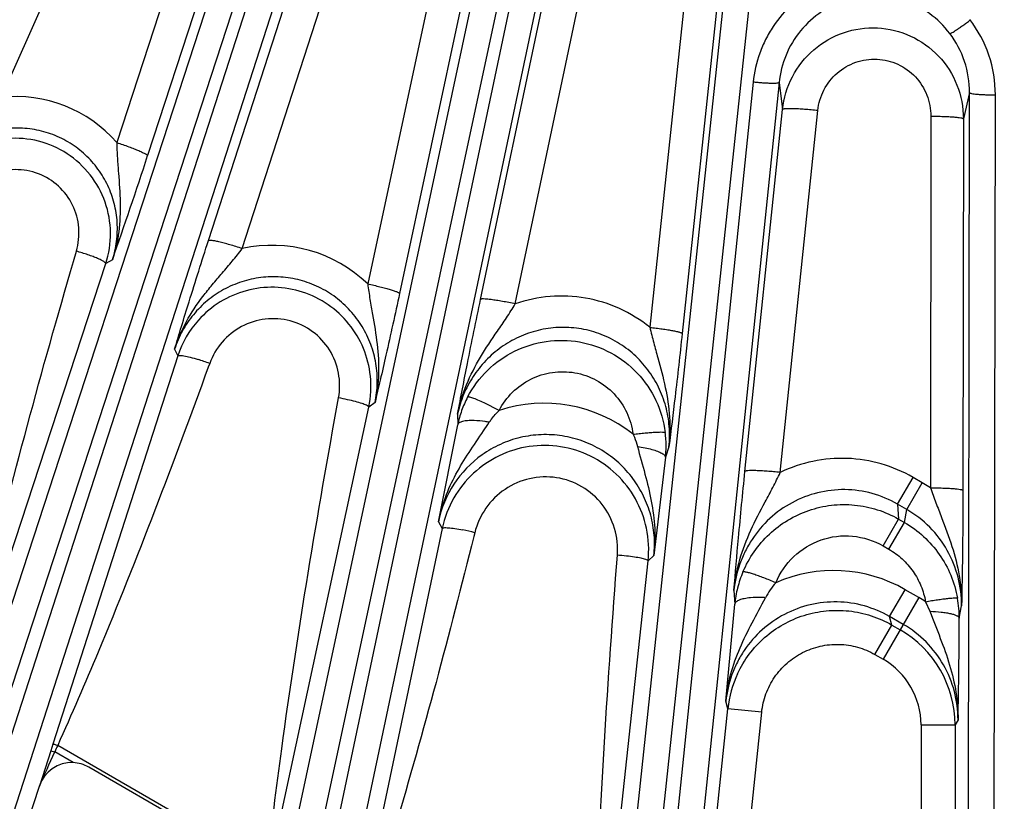
# Model space of a CAD drawing. Units: inches. Extents: x 0 to 17, y 0 to 11.
# Drawn here: x 3.7 to 4.1, y 7 to 7.3 of the extents above; entities that cross this region are included whole.
import ezdxf

# ---------------------------------------------------------------- set-up
doc = ezdxf.new("R2010")
doc.units = ezdxf.units.IN
doc.header["$LTSCALE"] = 0.935
doc.header["$MEASUREMENT"] = 0
doc.layers.get('0').update_dxf_attribs({"linetype": 'CONTINUOUS'})
doc.layers.add('7_ALL_FEATURES', color=7, linetype='CONTINUOUS')
doc.styles.get("Standard").update_dxf_attribs({"font": 'txt', "width": 0.8})
doc.styles.add('TEXTSTYLE_1', font='gdt', dxfattribs={"width": 0.8})
doc.dimstyles.new('DIMSTYLE_1', dxfattribs={"dimtxt": 0.25, "dimasz": 0.1875, "dimexe": 0.125, "dimexo": 0.0625, "dimgap": 0.125, "dimtad": 0, "dimtih": 1, "dimtoh": 1, "dimdec": 1, "dimlfac": 4, "dimzin": 4, "dimdsep": 46, "dimtxsty": 'STANDARD', "dimblk": '_FILLED', "dimblk1": '_FILLED', "dimblk2": '_FILLED', "dimcen": 0.09, "dimadec": 0, "dimazin": 0, "dimtp": 0.001, "dimtm": 0.001, "dimtfac": 1, "dimtdec": 1, "dimtofl": 0, "dimtmove": 0, "dimatfit": 3, "dimldrblk": '_FILLED', "dimfxl": 1, "dimtolj": 1, "dimtzin": 4, "dimarcsym": 0})
doc.dimstyles.new('DIMSTYLE_2', dxfattribs={"dimtxt": 0.25, "dimasz": 0.1875, "dimexe": 0.125, "dimexo": 0.0625, "dimgap": 0.09, "dimtad": 0, "dimtih": 1, "dimtoh": 1, "dimdec": 1, "dimlfac": 4, "dimzin": 4, "dimdsep": 46, "dimtxsty": 'STANDARD', "dimblk": '_FILLED', "dimblk1": '_FILLED', "dimblk2": '_FILLED', "dimcen": 0.09, "dimadec": 0, "dimazin": 0, "dimtp": 0.001, "dimtm": 0.001, "dimtfac": 1, "dimtdec": 1, "dimtmove": 0, "dimatfit": 2, "dimldrblk": '_FILLED', "dimfxl": 1, "dimtolj": 1, "dimtzin": 4, "dimarcsym": 0})

# ---------------------------------------------------------------- blocks, each defined once
blk = doc.blocks.new('_FILLED')
at = {"color": 0, "linetype": 'BYBLOCK'}
blk.add_solid([(0, 0), (-1, 0.1666666667), (-1, -0.1666666667)], dxfattribs=at)
blk = doc.blocks.new('*D0')
at = {"color": 2, "linetype": 'CONTINUOUS'}
for p, q in [((5.462346134, 10.3385145684), (7.6097881946, 9.0986883166)), ((7.5015350192, 9.1611883166), (6.3118782917, 7.100642421)), ((3.0943049487, 6.236946921), (5.2417470093, 4.9971206692)), ((5.1334938339, 5.0596206692), (5.8066968061, 6.225642421))]:
    blk.add_line(p, q, dxfattribs=at)
at = {"color": 2, "linetype": 'CONTINUOUS', "xscale": 0.1875, "yscale": 0.1875, "zscale": 0.1875}
for p, rotation in [((7.5015350192, 9.1611883166), 60), ((5.1334938339, 5.0596206692), 240)]:
    blk.add_blockref('_FILLED', p, dxfattribs=dict(at, rotation=rotation))
at = {"color": 2, "linetype": 'CONTINUOUS', "insert": (6.0675407244, 6.975642421), "char_height": 0.25, "width": 1, "attachment_point": 2, "line_spacing_factor": 0.9}
blk.add_mtext('18.9\\P[481]', dxfattribs=at)
blk = doc.blocks.new('*D5')
at = {"color": 2, "linetype": 'CONTINUOUS'}
for p, q in [((2.7433647512, 6.9244742668), (2.4106690613, 6.5687225481)), ((2.4106690613, 6.5687225481), (2.1470603656, 6.5687225481))]:
    blk.add_line(p, q, dxfattribs=at)
at = {"color": 2, "linetype": 'CONTINUOUS', "xscale": 0.1875, "yscale": 0.1875, "zscale": 0.1875, "rotation": 46.918112534}
blk.add_blockref('_FILLED', (2.7433647512, 6.9244742668), dxfattribs=at)
at = {"color": 2, "linetype": 'CONTINUOUS', "insert": (1.8220603656, 6.6937225481), "char_height": 0.25, "width": 1.1333333333, "attachment_point": 3, "line_spacing_factor": 0.9, "style": 'TEXTSTYLE_1'}
blk.add_mtext('{\\Fgdt;n}\\Ftxt;16.0\\P[406]', dxfattribs=at)

msp = doc.modelspace()

# ---------------------------------------------------------------- linework, layer by layer
at = {"layer": '7_ALL_FEATURES', "color": 9, "linetype": 'CONTINUOUS'}
for p, q in [((3.6542276909, 7.2772676506), (3.7720957591, 7.543088631)), ((3.5152621742, 6.6071059099), (3.8179838246, 7.5339688084)), ((3.7970172635, 7.5334039227), (3.7066490244, 7.2566883399)), ((3.5261189281, 6.6025015553), (3.8288404599, 7.5293640903)), ((3.8110837465, 7.5274535651), (3.7207126323, 7.250727508)), ((3.8278083493, 7.5105726527), (3.5335138871, 6.6000987875)), ((3.8393009339, 7.5079252303), (3.5450035573, 6.5974423487)), ((3.7483965928, 7.212046351), (3.8404455333, 7.4967899466)), ((3.7638111494, 7.2084272136), (3.8558601211, 7.4931708385)), ((3.7043818569, 6.554737062), (3.9041322362, 7.487482326)), ((3.7156604226, 6.5512927704), (3.9154108758, 7.4840383794)), ((3.8835631466, 7.4849587554), (3.8209255315, 7.1923658079)), ((3.8980480777, 7.4805732729), (3.835409165, 7.1879716522)), ((3.9144210691, 7.4557918444), (3.7232660289, 6.5496761489)), ((3.9261254711, 7.4543509554), (3.7349704309, 6.5482352599)), ((3.8723117557, 7.1852919921), (3.9275048272, 7.4468212639)), ((3.8881466036, 7.1832403507), (3.9433392629, 7.4447690493)), ((3.8979395575, 6.522423486), (3.9955623211, 7.4377930224)), ((3.9095163645, 6.5201769937), (4.0071391557, 7.4355467892)), ((3.9774213967, 7.4358672593), (3.9493777516, 7.17259099)), ((3.9921599539, 7.4330893368), (3.9641153543, 7.1697989156)), ((3.9964521599, 7.2841623534), (3.9172492894, 6.5193642305)), ((4.0082439157, 7.2839610836), (3.9290401874, 6.5191546781)), ((4.0082439157, 7.2839610836), (4.0098117873, 7.2716976061)), ((4.0949888113, 7.2794135502), (4.0921835791, 7.2675346292)), ((4.0938146172, 6.5105192162), (4.0949888113, 7.2794135502)), ((4.1055628276, 6.5094951362), (4.1067370112, 7.2783825693)), ((3.9927332435, 7.1069974557), (4.0098117873, 7.2716976061)), ((4.0088211763, 7.106546988), (4.0258999859, 7.2712475876)), ((4.0773613968, 7.268704555), (4.0771386002, 7.0995729157)), ((4.0921835791, 7.2675346292), (4.0919597218, 7.0984068723)), ((3.6377804678, 7.0067792828), (3.7016402852, 7.2016062484)), ((3.7046641737, 7.2032735585), (3.7016402852, 7.2016062484)), ((3.733023858, 7.1627259065), (3.734459518, 7.1595637872)), ((3.734459518, 7.1595637872), (3.6775611058, 6.9828489189)), ((3.7489639015, 7.1561583092), (3.7483171983, 7.154390759)), ((3.8242521765, 7.1383357066), (3.8214005334, 7.136299085)), ((3.8807875332, 7.1348093838), (3.8739764312, 7.1381812061)), ((3.7763472448, 6.9269128552), (3.8214005334, 7.136299085)), ((3.861858955, 7.1331076881), (3.8618933061, 7.1282818564)), ((3.958100416, 7.1181896341), (3.9565317334, 7.113478416)), ((4.0622144518, 7.0920926004), (4.0692595034, 7.1042949878)), ((4.0734675796, 7.1018654545), (4.0692595037, 7.1042949882)), ((4.0664225277, 7.0896630666), (4.0734675796, 7.1018654545)), ((4.0771386002, 7.0995729157), (4.0734675796, 7.1018654545)), ((4.0664239217, 7.0896622618), (4.06221101, 7.0920945875)), ((4.06221101, 7.0920945875), (4.0626356592, 7.0853396449)), ((4.0653076648, 7.0837969618), (4.0664239217, 7.0896622618)), ((3.8531226397, 7.0841356108), (3.8548591201, 7.0810551776)), ((4.0555906073, 7.0731372571), (4.0626356592, 7.0853396449)), ((4.0626356592, 7.0853396449), (4.0653076648, 7.0837969618)), ((3.8548591201, 7.0810551776), (3.8172600869, 6.9018560717)), ((4.0582526998, 7.0716002973), (4.0652977517, 7.0838026851)), ((3.8696748595, 7.0791349283), (3.8692233677, 7.0773408286)), ((4.0555906073, 7.0731372571), (4.0582526998, 7.0716002973)), ((3.9244477085, 6.841500539), (3.9486129867, 7.0662533438)), ((3.9512514853, 7.0686751776), (3.9486129867, 7.0662533438)), ((3.9876740906, 7.0528506045), (3.9880629209, 7.0466173528)), ((4.0586087543, 7.0409483905), (4.0656785758, 7.0531936809)), ((4.0718771714, 7.0496149206), (4.0656785762, 7.0531936812)), ((4.0718771714, 7.0496149206), (4.0556510662, 7.0215094889)), ((4.0749456651, 7.0477259885), (4.0769439753, 7.0433754759)), ((4.0903097634, 7.0402727852), (4.0913797649, 7.045852082)), ((4.0648117749, 7.0373670749), (4.058603175, 7.0409516117)), ((4.0596233677, 7.037103035), (4.058603175, 7.0409516117)), ((4.0518780888, 7.0236878184), (4.0596233677, 7.037103035)), ((4.0596233677, 7.037103035), (4.0633963452, 7.0349247055)), ((4.0518780888, 7.0236878184), (4.0556510662, 7.0215094889)), ((3.9635102264, 6.795252145), (3.9849276308, 6.9990251367)), ((3.9849276308, 6.9990251367), (3.9840202802, 7.0024493264)), ((4.0003403724, 6.9974051922), (3.9849276308, 6.9990251366)), ((3.9820173635, 6.8230725888), (4.0003403724, 6.9974051922)), ((4.0728958133, 6.9916316079), (4.0883934526, 6.9916316079)), ((4.0728958133, 6.9916316079), (4.0728958133, 6.4001646676)), ((4.0897448913, 6.9939775722), (4.0883934526, 6.9916422909)), ((4.0883934526, 6.9916422909), (4.0883934526, 6.4001646676)), ((3.6775611058, 6.9828489189), (3.6766190735, 6.9799229637)), ((3.7750770672, 6.9272980285), (3.6797504032, 6.9823349004)), ((3.6766190735, 6.9799229637), (3.6714097623, 6.9637872637)), ((3.6766190735, 6.9799229637), (3.6783853502, 6.9793490657)), ((3.6868175324, 6.974480743), (3.6783853502, 6.9793490658))]:
    msp.add_line(p, q, dxfattribs=at)
at = {"layer": '7_ALL_FEATURES', "color": 7, "linetype": 'CONTINUOUS'}
for p, q in [((3.8531226397, 7.0841356108), (3.8618933061, 7.1282818564)), ((3.9565317334, 7.113478416), (3.9512514853, 7.0686751776)), ((3.9840202802, 7.0024493264), (3.9880629209, 7.0466173528)), ((3.7661776034, 6.9306809314), (3.6938892463, 6.9724166338)), ((3.5310033344, 6.531660712), (3.6714097623, 6.9637872637))]:
    msp.add_line(p, q, dxfattribs=at)
at = {"layer": '7_ALL_FEATURES', "color": 9, "linetype": 'CONTINUOUS'}
for centre, radius, start, end in [((3.6606089863, 7.2164681066), 0.0611336205, 41.1402198158, 95.9916165786), ((1.4411550071, 7.9952107717), 2.3980488521, 340.7165160971, 341.9134221855), ((3.7774180918, 7.1472337701), 0.0626879057, 46.0500083522, 102.5363017912), ((3.711010463, 7.053115715), 0.1098100164, 69.7798517459, 72.7032401791), ((3.9089225766, 7.1185160434), 0.0480269373, 152.2644855217, 160.3406033836), ((3.9011860337, 7.0729532122), 0.065132549, 51.493399347, 108.251095196), ((3.9094433407, 7.1183272566), 0.0485808589, 160.3375573938, 168.1758943684), ((3.6069919548, 7.3056545556), 0.321863839, 325.9508232312, 326.7926409704), ((3.902003858, 7.073855167), 0.0499499893, 125.4616160043, 168.122951122), ((3.8421851735, 6.9711800251), 0.1113999281, 75.7137922937, 78.5990725944), ((4.0330840329, 6.996769384), 0.065161948, 59.98632375, 113.8592113878), ((4.0381338706, 7.0416423471), 0.0503097549, 157.0560237613, 165.8334562437), ((4.038911604, 7.0414524039), 0.0511103235, 165.8403804412, 174.2000869454), ((4.0329539873, 7.0335635199), 0.034751752, 138.9997510815, 152.602695084), ((4.0390303131, 6.9928233759), 0.065606369, 56.8097751668, 59.9559481585), ((1.2976435769, 7.0511965119), 2.7926875509, 358.8259935601, 359.7758843327), ((4.038395441, 6.9916265427), 0.0499978859, 0.0180426576, 59.9973221787), ((4.0383931093, 6.9916334916), 0.0345027924, 359.9968719038, 59.986996445), ((4.0347853177, 6.99375486), 0.0501354641, 155.0177251539, 173.9658775075), ((4.6380207349, 6.5424314534), 1.0544178827, 155.3420441161, 155.5204424439), ((-0.9499614948, 9.0446642483), 5.0682463754, 335.759266003, 335.9520556058)]:
    msp.add_arc(centre, radius, start, end, dxfattribs=at)
at = {"layer": '7_ALL_FEATURES', "color": 7, "linetype": 'CONTINUOUS'}
for centre, radius, start, end in [((3.7774493858, 7.1456608551), 0.0451820788, 138.0329749033, 162.0787820187), ((3.7772252331, 7.1457461628), 0.0451741567, 347.9288780632, 5.9481053571), ((3.9087844617, 7.1186680263), 0.0480258244, 359.5079641149, 7.2361611819), ((3.9081571597, 7.1186777652), 0.0486531871, 353.8653409059, 359.5028395964), ((3.9014952272, 7.071209672), 0.0476640373, 150.0417678988, 168.0791376708), ((3.9012377089, 7.0712907884), 0.0476423425, 353.9305075716, 11.9447241806), ((4.0402760936, 7.0404261119), 0.0500318729, 4.889401713, 10.2443254818), ((4.0397187978, 7.0403799063), 0.050591079, 359.8786823379, 4.8877456333), ((3.6861328445, 6.9589889467), 0.0155069195, 59.9874472574, 87.4693564225)]:
    msp.add_arc(centre, radius, start, end, dxfattribs=at)
msp.add_ellipse((3.6861517201, 6.9589767729), major_axis=(-0.0046575701, 0.0148053379), ratio=0.9986686577, start_param=-0.3481305221, end_param=0.9512221189, dxfattribs=at)
at = {"layer": '7_ALL_FEATURES', "color": 9, "linetype": 'CONTINUOUS'}
for points, knots in [([(4.0778084097, 7.3275496855), (4.0738318348, 7.3297243411), (4.0652455892, 7.3329636827), (4.0516486904, 7.3347707938), (4.0402630792, 7.3333641665), (4.0316016382, 7.3306069667), (4.0233475778, 7.3268104059), (4.0140138286, 7.320197055), (4.0065738034, 7.3115184582), (4.0020176232, 7.3036763055), (3.9984425667, 7.2953514513), (3.9969158068, 7.2886554255), (3.9964521599, 7.2841623534)], [0, 0, 0, 0, 0.1251015832, 0.2502297046, 0.3753408334, 0.4379944715, 0.5006125976, 0.6255434713, 0.7503627673, 0.8128392318, 0.8753242493, 1, 1, 1, 1]), ([(4.0859966249, 7.3063324413), (4.0833867533, 7.3097730361), (4.077098699, 7.3159349558), (4.0653591895, 7.321931009), (4.0523386688, 7.3241629307), (4.0392539551, 7.3223887758), (4.0273128573, 7.3168084557), (4.0175688725, 7.3079770628), (4.0108305722, 7.2967317904), (4.0086835843, 7.2882420118), (4.0082439133, 7.2839611084)], [0, 0, 0, 0, 0.1248616929, 0.2501512497, 0.3755725167, 0.5009454486, 0.6261076957, 0.750973514, 0.875573183, 1, 1, 1, 1]), ([(4.1067370112, 7.2783825693), (4.1067481907, 7.2845056239), (4.1047363163, 7.2968473009), (4.098825096, 7.3078572853), (4.0951074746, 7.3127291099)], [0, 0, 0, 0, 0.4997885972, 1, 1, 1, 1]), ([(4.0098117873, 7.2716976061), (4.0103532682, 7.2768751149), (4.013434289, 7.2871248373), (4.0233610681, 7.299639154), (4.0372189147, 7.3076248261), (4.0530553405, 7.3098825627), (4.0685964905, 7.3060756043), (4.0815934983, 7.2967366441), (4.0901895784, 7.2832616236), (4.0921871307, 7.2727414851), (4.0921835791, 7.2675346292)], [0, 0, 0, 0, 0.1250129566, 0.2499740436, 0.3749467346, 0.4999224379, 0.6249195873, 0.749945168, 0.8749603759, 1, 1, 1, 1]), ([(4.0949888157, 7.2794135712), (4.0950001024, 7.2842075444), (4.0934451403, 7.2938588086), (4.0888927207, 7.3025142358), (4.0859966249, 7.3063324413)], [0, 0, 0, 0, 0.5000883764, 1, 1, 1, 1]), ([(4.0258999859, 7.2712475876), (4.0262347442, 7.2744851185), (4.0281452845, 7.2808959331), (4.0343131444, 7.2887516159), (4.0429563737, 7.2938025997), (4.0528750769, 7.2952616053), (4.0626269937, 7.2928875555), (4.0707692847, 7.2870152354), (4.0761296819, 7.2785543008), (4.0773681476, 7.2719639406), (4.0773613968, 7.268704555)], [0, 0, 0, 0, 0.1248081348, 0.2495757412, 0.374457437, 0.4994984073, 0.6246782259, 0.7499004008, 0.8750154434, 1, 1, 1, 1]), ([(4.0082430579, 7.283952801), (4.0082307442, 7.2839132168), (4.0081330258, 7.2838375873), (4.0078044869, 7.2837301024), (4.0071213541, 7.2836425502), (4.0060271948, 7.2835934135), (4.0045732126, 7.2835993569), (4.0028180612, 7.2836604746), (4.0008247726, 7.283777678), (3.9986750561, 7.283945017), (3.9972000427, 7.2840848935), (3.9964521599, 7.2841623534)], [0, 0, 0, 0, 0.0104713837, 0.0282097441, 0.088624088, 0.1820485821, 0.3058046799, 0.4553585429, 0.6257722152, 0.8100777485, 1, 1, 1, 1]), ([(4.0949888008, 7.2794066492), (4.0949969094, 7.279365995), (4.0950861865, 7.2792805656), (4.0954016893, 7.2791393282), (4.0960719262, 7.2789808493), (4.0971549531, 7.2788176116), (4.0986015896, 7.2786715396), (4.1003535148, 7.2785488588), (4.1023481373, 7.2784570646), (4.1045035722, 7.2783987799), (4.105985128, 7.2783837089), (4.1067370111, 7.2783825693)], [0, 0, 0, 0, 0.0104713458, 0.02820963, 0.0886237689, 0.1820480914, 0.3058039544, 0.4553577729, 0.6257717857, 0.810077622, 1, 1, 1, 1]), ([(4.0258999859, 7.2712475876), (4.0248888091, 7.2713553312), (4.02288899, 7.2715519812), (4.0199679843, 7.2717934259), (4.0172487425, 7.2719707055), (4.0148456315, 7.272075146), (4.0128552916, 7.2721055406), (4.0114865663, 7.2720680889), (4.0106569518, 7.2719894687), (4.0102370195, 7.271916589), (4.0099665357, 7.2718396598), (4.0098285518, 7.2717482253), (4.0098117873, 7.2716976061)], [0, 0, 0, 0, 0.1884175584, 0.3723087693, 0.5430398705, 0.6933112854, 0.8178932558, 0.9119535764, 0.9465456521, 0.9725952288, 0.9901199689, 1, 1, 1, 1]), ([(4.0773613968, 7.268704555), (4.0783210799, 7.2687001271), (4.0802056391, 7.2686777187), (4.0829402188, 7.2686056075), (4.0854572547, 7.268497732), (4.0876607842, 7.2683573207), (4.0894708977, 7.2681918986), (4.0907060679, 7.2680267544), (4.0914478789, 7.2678768848), (4.0918198165, 7.2677716142), (4.0920566789, 7.267676662), (4.0921727209, 7.2675818118), (4.0921835791, 7.2675346292)], [0, 0, 0, 0, 0.1925322879, 0.3780900389, 0.5487726923, 0.6979493321, 0.8209603291, 0.9135170713, 0.9475011733, 0.9730776436, 0.9902868605, 1, 1, 1, 1]), ([(3.7046641906, 7.2032735679), (3.7055615288, 7.2060156225), (3.706841095, 7.211688882), (3.7071300437, 7.2204009709), (3.70576908, 7.2290261574), (3.7028035651, 7.2372497757), (3.6983276563, 7.244773341), (3.6924998107, 7.2513177865), (3.6855302977, 7.2566392105), (3.6776745602, 7.2605379845), (3.669223751, 7.2628690649), (3.6604917561, 7.2635512537), (3.651799303, 7.2625669133), (3.6434610571, 7.2599594467), (3.6357760248, 7.2558302069), (3.629010704, 7.2503354234), (3.6234055316, 7.2436759972), (3.6205642572, 7.2386095799), (3.6193974177, 7.2359736186)], [0, 0, 0, 0, 0.0622786065, 0.1246646009, 0.1870943667, 0.2496253441, 0.3122395275, 0.3749196418, 0.4376407324, 0.5003708283, 0.5630742936, 0.6257199352, 0.6882877466, 0.7507698484, 0.8131692022, 0.8754859854, 0.9377748099, 1, 1, 1, 1]), ([(3.7066480065, 7.2566892147), (3.7066964623, 7.2543303785), (3.7069038168, 7.2496733202), (3.7075873541, 7.2405602542), (3.7084528972, 7.2293997166), (3.7079762264, 7.2160870419), (3.7060507209, 7.2074353677), (3.7046637106, 7.2032751307)], [0, 0, 0, 0, 0.1315614957, 0.2598503621, 0.5096263711, 0.7554630475, 1, 1, 1, 1]), ([(3.7066485583, 7.2566869124), (3.707578432, 7.256381721), (3.7094031252, 7.2557658868), (3.7120405485, 7.2548271618), (3.71446108, 7.2539146502), (3.7165670941, 7.2530636494), (3.7182864417, 7.2523075712), (3.7195512253, 7.2516767977), (3.720311158, 7.2512169517), (3.7206423689, 7.2509197685), (3.7207186334, 7.250780341), (3.7207126323, 7.250727508)], [0, 0, 0, 0, 0.1908927214, 0.375609533, 0.5460400396, 0.6953662665, 0.8187765916, 0.911855437, 0.971995549, 0.9896285605, 1, 1, 1, 1]), ([(3.6882794861, 7.2072673246), (3.6892755416, 7.2106925888), (3.6900222715, 7.2179815313), (3.6871251428, 7.2285438079), (3.6805638208, 7.237348044), (3.6712165529, 7.2431188237), (3.660406832, 7.2450447701), (3.6496550176, 7.2428759051), (3.6404422879, 7.2369757329), (3.6361081851, 7.2310778749), (3.6345447582, 7.2278736384)], [0, 0, 0, 0, 0.124855999, 0.2498489919, 0.3749835093, 0.5001827835, 0.6253330281, 0.7503439516, 0.8752084159, 1, 1, 1, 1]), ([(3.7638111572, 7.2084272379), (3.7628555766, 7.2087377912), (3.760964691, 7.2093344048), (3.7581956285, 7.2101579266), (3.755612592, 7.210874173), (3.7533217054, 7.2114524467), (3.7514135, 7.2118730424), (3.7500893589, 7.2121018397), (3.7492741547, 7.2121826837), (3.7488544521, 7.212189407), (3.7485739534, 7.2121624802), (3.7484235727, 7.2120939823), (3.7483965928, 7.212046351)], [0, 0, 0, 0, 0.1890822519, 0.3731053732, 0.5436173178, 0.6934872369, 0.8176356473, 0.9113874104, 0.9459193473, 0.9720012878, 0.9896985373, 1, 1, 1, 1]), ([(3.6363939361, 7.0073667707), (3.6400274063, 7.0241936522), (3.6554581616, 7.0913013269), (3.6738605792, 7.1576851294), (3.6882794861, 7.2072673246)], [0, 0, 0, 0, 0.2500286695, 1, 1, 1, 1]), ([(3.7016402661, 7.20160619), (3.7016655024, 7.2017550508), (3.7014488171, 7.2020164226), (3.7011170838, 7.2022912355), (3.7004790467, 7.202715951), (3.6993941971, 7.2032817434), (3.6977623252, 7.2040128976), (3.6957584524, 7.2048060726), (3.6925728815, 7.2059527234), (3.6900367495, 7.20675295), (3.6882794861, 7.2072673246)], [0, 0, 0, 0, 0.0308542187, 0.0573788641, 0.0920148441, 0.1853555175, 0.308270819, 0.456802695, 0.6258297095, 1, 1, 1, 1]), ([(3.7330236901, 7.1627239169), (3.7343958374, 7.1670484026), (3.7380272554, 7.1754504011), (3.7444111472, 7.1849135751), (3.7501635134, 7.1920351812), (3.7547113696, 7.1973273108), (3.759339756, 7.2027378874), (3.7623419276, 7.206487518), (3.7638111114, 7.2084272058)], [0, 0, 0, 0, 0.2453412492, 0.4911152309, 0.6149665228, 0.7403569762, 0.8684170712, 1, 1, 1, 1]), ([(3.8242522038, 7.1383357261), (3.8248786343, 7.1412535966), (3.825580243, 7.1472300092), (3.8249343816, 7.1562263267), (3.8225973728, 7.1649552144), (3.8186495979, 7.1730938576), (3.8132250604, 7.1803467111), (3.8065171443, 7.1864435279), (3.7987688089, 7.1911544351), (3.7902668378, 7.1943037583), (3.7813272381, 7.1957795565), (3.7722795037, 7.1955302933), (3.7634546048, 7.1935728458), (3.7551692853, 7.1899887463), (3.7477172914, 7.1849140155), (3.7413570772, 7.1785329544), (3.7363139981, 7.1710794757), (3.7339390054, 7.1655625519), (3.7330238702, 7.1627258798)], [0, 0, 0, 0, 0.0623002696, 0.1247432881, 0.1872186619, 0.2497930216, 0.3124432523, 0.3751453322, 0.4378733821, 0.5005892949, 0.5632632386, 0.6258706879, 0.6883919309, 0.7508300425, 0.8131928596, 0.8754848634, 0.9377774333, 1, 1, 1, 1]), ([(3.8209242437, 7.1923667674), (3.8212275773, 7.1900021364), (3.8219233967, 7.1853371874), (3.8235179629, 7.1762218915), (3.8254534941, 7.1650461726), (3.8262600625, 7.1515802257), (3.8252048273, 7.1426729928), (3.8242516971, 7.1383378872)], [0, 0, 0, 0, 0.1312862137, 0.2596689707, 0.5096405059, 0.7555656397, 1, 1, 1, 1]), ([(3.8209251761, 7.192364148), (3.8218753637, 7.19215859), (3.8237404792, 7.1917392826), (3.8264403411, 7.1910868755), (3.8289206748, 7.1904398025), (3.8310846238, 7.1898222761), (3.8328528504, 7.1892597978), (3.8340477975, 7.1888189569), (3.8347542431, 7.1884988657), (3.8351012486, 7.1883057004), (3.8353184167, 7.1881506798), (3.8354093109, 7.1880235457), (3.835409165, 7.1879716522)], [0, 0, 0, 0, 0.1914124059, 0.3763749482, 0.5468531935, 0.6960975099, 0.8193525089, 0.9122520362, 0.9464410564, 0.9722581775, 0.9897825171, 1, 1, 1, 1]), ([(3.8618593144, 7.1331067922), (3.8627939277, 7.1376758148), (3.86557455, 7.1466583302), (3.8720803683, 7.1591909581), (3.878734386, 7.168988996), (3.8841903697, 7.1769600504), (3.8868524828, 7.181107028), (3.8881471019, 7.1832404182)], [0, 0, 0, 0, 0.2455154496, 0.4914246343, 0.7406721854, 0.8686265471, 1, 1, 1, 1]), ([(3.8881465054, 7.1832398853), (3.8871577782, 7.1834508579), (3.8852018744, 7.1838510389), (3.8823414894, 7.1843883142), (3.8796761411, 7.1848392497), (3.8773166598, 7.1851838474), (3.8753570932, 7.1854114444), (3.8740036833, 7.1855079085), (3.8731770748, 7.185508829), (3.8727552168, 7.1854752527), (3.8724781923, 7.1854224848), (3.8723336772, 7.1853415783), (3.8723117557, 7.1852919921)], [0, 0, 0, 0, 0.1887271763, 0.3726667439, 0.5432755686, 0.6933382685, 0.8177007325, 0.9116106367, 0.946178081, 0.9722528568, 0.9898791906, 1, 1, 1, 1]), ([(3.9493777516, 7.17259099), (3.9451860283, 7.1759935976), (3.9358883365, 7.1817496495), (3.9202527815, 7.1865713795), (3.903915897, 7.1872962788), (3.8932346503, 7.1850192885), (3.8881466036, 7.1832403507)], [0, 0, 0, 0, 0.2501608831, 0.5002767188, 0.7502490228, 1, 1, 1, 1]), ([(3.8076529151, 7.1404679384), (3.8083262161, 7.1441739086), (3.8083135767, 7.1519120246), (3.804106052, 7.1626856986), (3.7962385886, 7.1712020526), (3.7857823112, 7.1762162463), (3.7742235678, 7.1770313506), (3.7631814728, 7.1735635877), (3.7541618664, 7.1663571291), (3.7502566352, 7.1596928422), (3.7489639015, 7.1561583092)], [0, 0, 0, 0, 0.1248931109, 0.249932537, 0.3750977348, 0.5002945089, 0.6254122683, 0.7503780685, 0.8752102137, 1, 1, 1, 1]), ([(3.9581004528, 7.118189745), (3.9584307316, 7.1212650374), (3.9585181213, 7.1275006275), (3.9569183685, 7.1367127826), (3.9536145082, 7.1454825953), (3.9487092587, 7.1534837404), (3.9423601346, 7.1604154059), (3.9347911936, 7.1660053544), (3.9262816777, 7.1700288054), (3.9171571631, 7.1723256596), (3.9077705629, 7.1728154418), (3.8984794135, 7.1714905216), (3.8896289974, 7.1684185974), (3.8815341899, 7.1637357123), (3.8744716859, 7.1576280522), (3.8686731362, 7.15031906), (3.864331155, 7.1420725038), (3.8624938887, 7.1361295351), (3.8618589553, 7.1331076531)], [0, 0, 0, 0, 0.0622775774, 0.1247201467, 0.1872192554, 0.2498403538, 0.3125530168, 0.375323646, 0.4381171434, 0.5008831361, 0.5635831197, 0.6261895446, 0.6886815705, 0.7510684994, 0.8133652795, 0.8755887829, 0.9378253536, 1, 1, 1, 1]), ([(3.9493763323, 7.1725918658), (3.9499362496, 7.1702373291), (3.9511290558, 7.1655968283), (3.95365757, 7.156529559), (3.9566732925, 7.1453803514), (3.9587652226, 7.1318057648), (3.9586030235, 7.1226809486), (3.958099846, 7.1181920484)], [0, 0, 0, 0, 0.1309627605, 0.259217785, 0.5094251832, 0.7555733091, 1, 1, 1, 1]), ([(3.9493775586, 7.172589178), (3.9503376615, 7.1724842395), (3.9522227054, 7.1722634557), (3.9549549112, 7.171900966), (3.9574675651, 7.1715230308), (3.9596637382, 7.1711432629), (3.9614633796, 7.1707781661), (3.9626857889, 7.1704737953), (3.9634146061, 7.1702374119), (3.9637765185, 7.170087109), (3.9640055415, 7.1699611877), (3.964109826, 7.1698489135), (3.9641153543, 7.1697989156)], [0, 0, 0, 0, 0.1919633259, 0.3772099106, 0.5477753496, 0.696972506, 0.8200965654, 0.9128234814, 0.9469139535, 0.972619189, 0.9900020145, 1, 1, 1, 1]), ([(3.8664136785, 7.1408673364), (3.8687600475, 7.14532835), (3.8748985833, 7.1535702873), (3.887440526, 7.1624429961), (3.9021321488, 7.166993923), (3.9175122633, 7.1667270114), (3.932038722, 7.1616569838), (3.9442473817, 7.1522883454), (3.9529204873, 7.1395947549), (3.9557915883, 7.1297198862), (3.9564277797, 7.1247173286)], [0, 0, 0, 0, 0.1249618462, 0.2499238753, 0.3748962779, 0.4998911897, 0.6249094246, 0.7499430089, 0.8749785727, 1, 1, 1, 1]), ([(3.7344594965, 7.1595637203), (3.7345066738, 7.159660345), (3.734807899, 7.1598021349), (3.7353688697, 7.1598320742), (3.7362103097, 7.1597817564), (3.7378188859, 7.1595334982), (3.7403451755, 7.1589451113), (3.7424767467, 7.1583271269), (3.7436592737, 7.1579598606)], [0, 0, 0, 0, 0.0340025962, 0.093114855, 0.1812911895, 0.2981406952, 0.6084363674, 1, 1, 1, 1]), ([(3.7483171983, 7.154390759), (3.7323994459, 7.1109020192), (3.7106096914, 7.0530909851), (3.6860889566, 6.9964108933), (3.6797504032, 6.9823349004)], [0, 0, 0, 0, 0.7499933471, 1, 1, 1, 1]), ([(3.8807875908, 7.1348094613), (3.8823704484, 7.1378330532), (3.8865098775, 7.1434263924), (3.8949783265, 7.1494785687), (3.9049279957, 7.1526105937), (3.915369181, 7.152461562), (3.925237722, 7.1490241386), (3.9335190217, 7.1426484566), (3.9393795722, 7.1340165128), (3.9413117523, 7.127314365), (3.9417377955, 7.1239217103)], [0, 0, 0, 0, 0.1247364193, 0.2495471597, 0.3744857012, 0.4995654887, 0.6247387753, 0.7499217751, 0.875027815, 1, 1, 1, 1]), ([(3.7750770672, 6.9272980285), (3.7770984603, 6.9451588336), (3.7860707029, 7.016494308), (3.7980147359, 7.0874208478), (3.8076529151, 7.1404679384)], [0, 0, 0, 0, 0.2500309947, 1, 1, 1, 1]), ([(3.8203948414, 7.137115919), (3.8197352302, 7.1374316052), (3.8180671103, 7.1380245078), (3.815162823, 7.1388555039), (3.811591366, 7.1396996082), (3.8090076606, 7.1402184189), (3.8076529151, 7.1404679384)], [0, 0, 0, 0, 0.1662220897, 0.4010483864, 0.686875347, 1, 1, 1, 1]), ([(3.8739764312, 7.1381812061), (3.8730117025, 7.1386281892), (3.8716314374, 7.1392465896), (3.8698780007, 7.139965914), (3.8688062306, 7.1403718266), (3.8679228306, 7.1406681018), (3.8672278348, 7.1408562142), (3.8667587857, 7.1409324739), (3.8664834256, 7.1409224002), (3.8664135626, 7.1408673976)], [0, 0, 0, 0, 0.3942623674, 0.5606050662, 0.7028893666, 0.8187818998, 0.907035533, 0.9670289467, 1, 1, 1, 1]), ([(3.8214005226, 7.136299035), (3.8214040539, 7.1363594766), (3.8213378973, 7.1365086271), (3.8210072989, 7.1368082335), (3.8206604697, 7.1369887908), (3.8203948414, 7.137115919)], [0, 0, 0, 0, 0.1359474476, 0.3387672514, 1, 1, 1, 1]), ([(3.8762934906, 7.129379164), (3.8766124843, 7.1298680766), (3.8779560797, 7.1317996961), (3.879517719, 7.133578497), (3.8807876091, 7.1348094074)], [0, 0, 0, 0, 0.2481693942, 1, 1, 1, 1]), ([(3.8693381633, 7.1301438887), (3.8683700779, 7.1301738048), (3.8666281184, 7.1301553774), (3.8645917671, 7.1299006815), (3.86331716, 7.1295069245), (3.8624928002, 7.1291133636), (3.8620016245, 7.1286338658), (3.8619027657, 7.1282798639)], [0, 0, 0, 0, 0.3638891096, 0.6535726277, 0.767792789, 0.8619105947, 1, 1, 1, 1]), ([(3.8762934653, 7.1293793075), (3.8756918682, 7.129486764), (3.8733883403, 7.1298581752), (3.8710596877, 7.1300906896), (3.8693381633, 7.1301438887)], [0, 0, 0, 0, 0.2618932084, 1, 1, 1, 1]), ([(3.8531230898, 7.0841351843), (3.8538944862, 7.0878983214), (3.8560461798, 7.0953135698), (3.8609105123, 7.1058249024), (3.8670155803, 7.1157630058), (3.8714689447, 7.1221744588), (3.8736745927, 7.1254416218)], [0, 0, 0, 0, 0.2479952759, 0.4960110818, 0.7455103012, 1, 1, 1, 1]), ([(3.9417373747, 7.1239219682), (3.9426720383, 7.1240356864), (3.9445084343, 7.1242468743), (3.947178148, 7.1245184262), (3.9496424506, 7.1247319195), (3.9518107466, 7.1248788992), (3.9536070844, 7.12495583), (3.954846792, 7.1249635337), (3.9556066941, 7.1249232523), (3.9559989769, 7.1248788573), (3.9562592244, 7.1248218055), (3.9563982746, 7.1247596942), (3.9564272183, 7.1247172567)], [0, 0, 0, 0, 0.1911896423, 0.3753394375, 0.5448804242, 0.6934501436, 0.8165586301, 0.9100515771, 0.9448125718, 0.971334719, 0.9895693378, 1, 1, 1, 1]), ([(3.9417092525, 7.103724446), (3.9397968811, 7.1062997727), (3.9354571467, 7.1110918694), (3.9276935103, 7.1168825992), (3.9189529773, 7.1210663268), (3.9095733602, 7.1234803554), (3.8999126402, 7.1240398559), (3.8903357339, 7.1227277842), (3.881205399, 7.1196042484), (3.8756263365, 7.1163919779), (3.8730252333, 7.1145393247)], [0, 0, 0, 0, 0.1251306343, 0.2503374959, 0.3755628419, 0.5007313965, 0.6257888914, 0.7506959111, 0.8754264261, 1, 1, 1, 1]), ([(3.9417373839, 7.1239219717), (3.9419505463, 7.123474072), (3.9427586275, 7.1216711038), (3.9433999619, 7.1197925877), (3.9437718219, 7.118360505)], [0, 0, 0, 0, 0.2510800888, 1, 1, 1, 1]), ([(3.9437718194, 7.1183605018), (3.9449236378, 7.1181945032), (3.9471278986, 7.117814957), (3.9502003871, 7.1170994506), (3.9527865008, 7.1162838925), (3.9542962582, 7.1156276096), (3.954922338, 7.1152682192)], [0, 0, 0, 0, 0.3004113346, 0.5770914058, 0.813643547, 1, 1, 1, 1]), ([(3.9437718219, 7.118360505), (3.9448608182, 7.1141619149), (3.947212488, 7.1059381908), (3.9502778814, 7.093584606), (3.9519264421, 7.0811371551), (3.9517120961, 7.0727915741), (3.951250927, 7.0686785411)], [0, 0, 0, 0, 0.2573263284, 0.5074737152, 0.7544624475, 1, 1, 1, 1]), ([(3.954922338, 7.1152682192), (3.9551657663, 7.1151284834), (3.9555973464, 7.1148509072), (3.9562185719, 7.1143223211), (3.9565417334, 7.1137978034), (3.9565317926, 7.1134784098)], [0, 0, 0, 0, 0.339095744, 0.6139517995, 1, 1, 1, 1]), ([(4.0692595037, 7.1042949882), (4.0647252032, 7.1069136169), (4.0549791848, 7.111062246), (4.0393263404, 7.1135635534), (4.0235426288, 7.112219337), (4.0135312554, 7.108810243), (4.0088211763, 7.106546988)], [0, 0, 0, 0, 0.2502199234, 0.5003392516, 0.7502822117, 1, 1, 1, 1]), ([(3.9876744071, 7.0528505712), (3.9881374407, 7.0575867567), (3.9899764342, 7.0669976161), (3.9951626358, 7.0804317817), (4.0008151561, 7.0911009688), (4.005478549, 7.0997671975), (4.0077343621, 7.1042500416), (4.0088208743, 7.106546966)], [0, 0, 0, 0, 0.2457392406, 0.4917409236, 0.7409444617, 0.8687877531, 1, 1, 1, 1]), ([(4.0088212089, 7.1065473025), (4.0078100588, 7.106655054), (4.0058102924, 7.1068517188), (4.0028893621, 7.1070931832), (4.0001701881, 7.107270481), (3.9977671308, 7.107374938), (3.995776823, 7.1074053465), (3.9944081083, 7.1073679087), (3.9935784855, 7.1072892971), (3.9931585366, 7.1072164268), (3.9928880295, 7.1071394951), (3.9927500265, 7.1070480765), (3.9927332435, 7.1069974557)], [0, 0, 0, 0, 0.18841567, 0.3723049674, 0.5430345218, 0.6933047578, 0.817886437, 0.9119478944, 0.9465410478, 0.9725920358, 0.9901184629, 1, 1, 1, 1]), ([(3.9346336949, 7.0688996849), (3.9349482535, 7.0729676218), (3.9340711601, 7.0813052274), (3.9283225196, 7.0924382351), (3.9188793991, 7.1007165795), (3.9070464198, 7.104918588), (3.8945105969, 7.1044731058), (3.883018711, 7.099483982), (3.8741231393, 7.0907040788), (3.8706690234, 7.0830874066), (3.8696748595, 7.0791349283)], [0, 0, 0, 0, 0.1249350849, 0.2500191786, 0.3752073866, 0.5003923029, 0.6254724685, 0.7503948824, 0.8752023737, 1, 1, 1, 1]), ([(3.9512515221, 7.0686752114), (3.9515800955, 7.0717441109), (3.9516650833, 7.0779656048), (3.9500711122, 7.0871557941), (3.94679471, 7.0959039382), (3.943557297, 7.1012357464), (3.9417092525, 7.103724446)], [0, 0, 0, 0, 0.2493997063, 0.4993998789, 0.7495188918, 1, 1, 1, 1]), ([(4.0622110103, 7.0920945811), (4.0585937623, 7.0941906521), (4.0507875976, 7.0974722767), (4.0382501744, 7.099256335), (4.0256834597, 7.0978030071), (4.0139156801, 7.0932489738), (4.0036727249, 7.0859386146), (3.9968828912, 7.0779531552), (3.9927348994, 7.0707507744), (3.9894841508, 7.0631089604), (3.9880975723, 7.0569696218), (3.9876740906, 7.0528506045)], [0, 0, 0, 0, 0.1256256886, 0.251214357, 0.3765508155, 0.5016043451, 0.6263662047, 0.7508936673, 0.8132202448, 0.8755744729, 1, 1, 1, 1]), ([(4.0771386043, 7.0995760202), (4.0780982129, 7.099571447), (4.079982617, 7.0995487969), (4.0827169626, 7.0994764753), (4.0852337722, 7.0993685781), (4.0874371064, 7.0992283318), (4.0892470702, 7.099063175), (4.0904821608, 7.0988982823), (4.0912239365, 7.0987486216), (4.091595884, 7.0986435052), (4.0918327134, 7.0985486932), (4.0919488317, 7.0984540137), (4.0919597218, 7.0984068723)], [0, 0, 0, 0, 0.1925357456, 0.3780954531, 0.5487790724, 0.697955815, 0.8209666961, 0.9135238937, 0.9475083019, 0.9730847078, 0.9902925577, 1, 1, 1, 1]), ([(4.0771415818, 7.0995711301), (4.0779498387, 7.0972772496), (4.0796222382, 7.0927595803), (4.0830656438, 7.0839337142), (4.0871743634, 7.073052243), (4.0906141339, 7.059659702), (4.0914096057, 7.0505097842), (4.0913804361, 7.0459643644)], [0, 0, 0, 0, 0.1307496096, 0.2589330056, 0.5093642537, 0.7556345277, 1, 1, 1, 1]), ([(4.0919597218, 7.0984068723), (4.0919468111, 7.0886480343), (4.0918281976, 7.0711284142), (4.0915256878, 7.0536113816), (4.0913797649, 7.045852082)], [0, 0, 0, 0, 0.5570271096, 1, 1, 1, 1]), ([(3.991804298, 7.0612546428), (3.9931753434, 7.0644898779), (3.9966118452, 7.0706965771), (4.0035620986, 7.0787316464), (4.0120473278, 7.0851397069), (4.0216837254, 7.0896196001), (4.0320454795, 7.0919843043), (4.0426816045, 7.0920995859), (4.0530923086, 7.0899552044), (4.0595894763, 7.0870933556), (4.0626356592, 7.0853396449)], [0, 0, 0, 0, 0.1248837819, 0.2500177172, 0.3749784893, 0.4999495486, 0.6249263072, 0.7499073713, 0.875074656, 1, 1, 1, 1]), ([(4.091380321, 7.0458549826), (4.0913851177, 7.0502282397), (4.090282787, 7.0590276899), (4.0853023772, 7.0713539008), (4.0772874314, 7.0819995714), (4.0702336998, 7.0874587032), (4.0664239206, 7.089662256)], [0, 0, 0, 0, 0.2491816033, 0.4988904145, 0.7492296362, 1, 1, 1, 1]), ([(3.8548591074, 7.0810551169), (3.8548958368, 7.0811552215), (3.8551830535, 7.0813237139), (3.8557376971, 7.0814074185), (3.8565830846, 7.0814405261), (3.8582144946, 7.0813542047), (3.8607968424, 7.0810242597), (3.8629881346, 7.0806264603), (3.8642059545, 7.080381807)], [0, 0, 0, 0, 0.0336172374, 0.0926089545, 0.1808183355, 0.2977899583, 0.6083872705, 1, 1, 1, 1]), ([(4.0653076626, 7.0837969526), (4.0684397483, 7.0819925842), (4.0743258595, 7.0776750769), (4.0815389905, 7.0694604387), (4.0868027037, 7.0598798764), (4.0888671344, 7.052880719), (4.0895103742, 7.0493240847)], [0, 0, 0, 0, 0.2499190268, 0.5000165853, 0.7501029754, 1, 1, 1, 1]), ([(3.8692233677, 7.0773408286), (3.8580727096, 7.0330553044), (3.842627839, 6.974123159), (3.8244442879, 6.9160021587), (3.8196891018, 6.9015412556)], [0, 0, 0, 0, 0.7499990648, 1, 1, 1, 1]), ([(4.0067266122, 7.056362784), (4.0085991701, 7.0608127023), (4.0142636021, 7.0690378321), (4.0270072403, 7.0767932392), (4.041840806, 7.0786251649), (4.051398001, 7.075561522), (4.0555906073, 7.0731372571)], [0, 0, 0, 0, 0.2496744909, 0.4994375698, 0.7495406944, 1, 1, 1, 1]), ([(4.0582526998, 7.0716002973), (4.0604199922, 7.070350389), (4.0644897213, 7.0673565097), (4.0694653894, 7.0616599129), (4.0730866198, 7.0550254807), (4.0745040263, 7.0501849095), (4.0749445815, 7.0477265723)], [0, 0, 0, 0, 0.2501061169, 0.5002957957, 0.7503321242, 1, 1, 1, 1]), ([(3.9233094651, 6.8417160145), (3.9235612688, 6.8606743582), (3.9254323985, 6.9364876521), (3.9302486246, 7.0121987609), (3.9346336949, 7.0688996849)], [0, 0, 0, 0, 0.2500323504, 1, 1, 1, 1]), ([(3.9475370271, 7.0669286498), (3.9468541193, 7.0671646004), (3.9451507907, 7.0675669974), (3.9422052062, 7.0680788318), (3.9385978817, 7.0685415247), (3.9359964617, 7.0687902349), (3.9346336949, 7.0688996849)], [0, 0, 0, 0, 0.1658009533, 0.4003762353, 0.6862710028, 1, 1, 1, 1]), ([(3.948612983, 7.0662533086), (3.9486098593, 7.0663112184), (3.9485271071, 7.0664465041), (3.9481700093, 7.0666967584), (3.9478111133, 7.0668339506), (3.9475370271, 7.0669286498)], [0, 0, 0, 0, 0.1329700882, 0.3351148382, 1, 1, 1, 1]), ([(4.0067266171, 7.0563627917), (4.0058227211, 7.0567440341), (4.0040327583, 7.0574811587), (4.0014056447, 7.058512815), (3.998945509, 7.0594269507), (3.9967487622, 7.0601866754), (3.9948979267, 7.060765858), (3.9935959131, 7.0611121288), (3.9927745042, 7.0612719283), (3.9923365868, 7.0613267631), (3.9920268219, 7.0613312509), (3.9918538568, 7.0612942042), (3.9918042231, 7.0612546746)], [0, 0, 0, 0, 0.1863589038, 0.3677188701, 0.5361380719, 0.6849011071, 0.8091962598, 0.904576975, 0.9404876967, 0.9682870529, 0.9879463238, 1, 1, 1, 1]), ([(3.9840215874, 7.0024597146), (3.9844293237, 7.0066299767), (3.9859686962, 7.0149159643), (3.990241494, 7.0268160035), (3.9959630965, 7.038221056), (4.0001082379, 7.0457053403), (4.002100095, 7.0495548174)], [0, 0, 0, 0, 0.2474068253, 0.4948002051, 0.7440829767, 1, 1, 1, 1]), ([(3.9951840583, 7.0495085651), (3.9942296264, 7.0494210848), (3.9925171334, 7.0491869654), (3.9905431577, 7.0486638669), (3.9893357884, 7.0480912472), (3.988555527, 7.0475632437), (3.9881325948, 7.0469982968), (3.9880699365, 7.0466163774)], [0, 0, 0, 0, 0.3584464063, 0.6454203476, 0.7597784565, 0.8552555595, 1, 1, 1, 1]), ([(4.0021000475, 7.0495549745), (4.0014967306, 7.0495946462), (3.9991929514, 7.0497042699), (3.9968789367, 7.0496639124), (3.9951840583, 7.0495085651)], [0, 0, 0, 0, 0.2621256789, 1, 1, 1, 1]), ([(4.0749456548, 7.0477260067), (4.0758716206, 7.0478883608), (4.0776908734, 7.0481955728), (4.0803364532, 7.0486081847), (4.0827785258, 7.0489532743), (4.0849275298, 7.0492176086), (4.0867081454, 7.0493934507), (4.087938034, 7.0494712737), (4.0886927212, 7.0494756491), (4.089082535, 7.0494553123), (4.0893403709, 7.0494152994), (4.0894806247, 7.0493637895), (4.0895103612, 7.0493240823)], [0, 0, 0, 0, 0.1917107244, 0.3762383131, 0.5460093435, 0.6946598225, 0.8177026949, 0.9109835216, 0.9455817806, 0.9719005995, 0.9898836163, 1, 1, 1, 1]), ([(4.0586031758, 7.0409516076), (4.0550025254, 7.0430324801), (4.0472415918, 7.0462987079), (4.0347829178, 7.0481365282), (4.0222684603, 7.046811269), (4.010498109, 7.042428748), (4.0001969875, 7.0352875214), (3.9933352088, 7.027410708), (3.9891357136, 7.020269929), (3.9858431582, 7.012674516), (3.9844431331, 7.0065553251), (3.9840202104, 7.0024495941)], [0, 0, 0, 0, 0.1254959622, 0.2509599009, 0.3762049752, 0.5012291497, 0.6260251432, 0.7506409931, 0.8130283729, 0.8754466308, 1, 1, 1, 1]), ([(3.9893406036, 7.0149289648), (3.9907967002, 7.0180536113), (3.9943709352, 7.0240157586), (4.0014465262, 7.0316512008), (4.0099416521, 7.0376755707), (4.0194973358, 7.0418154302), (4.0296973791, 7.0439085786), (4.040115744, 7.0438548618), (4.0502902637, 7.041651895), (4.056640698, 7.0388236091), (4.0596233677, 7.037103035)], [0, 0, 0, 0, 0.1250267009, 0.2499868017, 0.3749970819, 0.5000078191, 0.6249928189, 0.7499748679, 0.8751150923, 1, 1, 1, 1]), ([(4.0769439753, 7.0433754759), (4.0784750281, 7.0392412326), (4.0816967909, 7.0311668436), (4.0861038827, 7.0190093934), (4.0890998337, 7.0066176713), (4.0897747116, 6.9981715284), (4.0897440503, 6.9939732344)], [0, 0, 0, 0, 0.2575196991, 0.507845282, 0.754760494, 1, 1, 1, 1]), ([(4.0769440008, 7.0433755132), (4.0786750367, 7.0433208045), (4.0811781116, 7.0431567108), (4.084332286, 7.0427384105), (4.0863103955, 7.0423626527), (4.0879314481, 7.0419281959), (4.0890282856, 7.0415036656), (4.0896773792, 7.0411200272), (4.0900803355, 7.0407992646), (4.0902923372, 7.0404795488), (4.0903097634, 7.0402727852)], [0, 0, 0, 0, 0.3684110288, 0.5328399187, 0.6766280008, 0.7963939123, 0.8894906436, 0.9258889985, 0.9558611552, 1, 1, 1, 1]), ([(4.0897448491, 6.9939774994), (4.0897530831, 6.9983213532), (4.0886299492, 7.0070609391), (4.0836204157, 7.0192738342), (4.0756050323, 7.0297916626), (4.0685928573, 7.0351844002), (4.0648117728, 7.0373670713)], [0, 0, 0, 0, 0.2493409416, 0.4991242971, 0.7493968635, 1, 1, 1, 1]), ([(4.0003403724, 6.9974051922), (4.0006365655, 7.0002405835), (4.0019488728, 7.0058642613), (4.0059167738, 7.013540321), (4.0116579278, 7.0200073186), (4.0188094647, 7.0248646775), (4.0269398764, 7.0278033586), (4.0355455299, 7.0286550348), (4.0440888898, 7.0273573771), (4.0494092965, 7.0251132689), (4.0518780888, 7.0236878184)], [0, 0, 0, 0, 0.1249378581, 0.2500282766, 0.374994315, 0.5000045364, 0.6250137974, 0.7499832859, 0.8750646741, 1, 1, 1, 1]), ([(3.6775611058, 6.9828489189), (3.6775916139, 6.9829206551), (3.6779015259, 6.9829482804), (3.6783345879, 6.9828547497), (3.6790147752, 6.9826490108), (3.6794937173, 6.982450728), (3.6797504053, 6.9823349051)], [0, 0, 0, 0, 0.1016041809, 0.3180435384, 0.6329540815, 1, 1, 1, 1])]:
    msp.add_open_spline(points, degree=3, knots=knots, dxfattribs=at)
at = {"layer": '7_ALL_FEATURES', "color": 7, "linetype": 'CONTINUOUS'}
for points, knots in [([(4.0860379096, 7.3062976196), (4.0860816881, 7.3062910219), (4.0862010672, 7.3063185473), (4.0864069463, 7.3063967238), (4.0866888014, 7.3065328169), (4.0872084434, 7.3068139128), (4.0880178502, 7.3073056083), (4.0891592068, 7.3080490839), (4.0905082227, 7.3089704343), (4.0920192821, 7.3100393886), (4.0936387709, 7.3112174839), (4.0947436228, 7.3120411119), (4.0953036003, 7.3124636757)], [0, 0, 0, 0, 0.0118985447, 0.0317541196, 0.0597230425, 0.0956738755, 0.190653509, 0.3140234565, 0.4617900761, 0.6296477064, 0.8114621303, 1, 1, 1, 1]), ([(3.7016402851, 7.2016062484), (3.7031053384, 7.2060959626), (3.7045739854, 7.2156318923), (3.7020664493, 7.2298356875), (3.6951210548, 7.2425040937), (3.684459672, 7.2522608664), (3.6712213747, 7.2580617191), (3.6568214993, 7.2592814005), (3.6428154276, 7.2558131305), (3.6346931579, 7.250597693), (3.6311839033, 7.2474343323)], [0, 0, 0, 0, 0.1248450917, 0.2497912351, 0.3748309264, 0.4999312637, 0.6250431687, 0.7501142863, 0.8751050894, 1, 1, 1, 1]), ([(3.733023858, 7.1627259065), (3.7340610522, 7.1661405492), (3.7362302017, 7.1733243635), (3.7412865515, 7.1897858161), (3.7454079247, 7.2028010963), (3.7483965928, 7.212046351)], [0, 0, 0, 0, 0.2072354732, 0.4357690025, 1, 1, 1, 1]), ([(3.8221561794, 7.1504274545), (3.8217092548, 7.1547152796), (3.819563974, 7.1632148068), (3.8128697135, 7.1744907996), (3.8032369652, 7.1834116521), (3.7914621915, 7.1892186356), (3.7785241433, 7.1914329608), (3.7654956141, 7.1898723206), (3.7534622826, 7.1846863549), (3.7467357133, 7.1790769018), (3.7438551637, 7.1758742377)], [0, 0, 0, 0, 0.124942716, 0.2499699451, 0.3750529953, 0.5001522038, 0.6252249594, 0.750234505, 0.8751600556, 1, 1, 1, 1]), ([(3.835409165, 7.1879716522), (3.8334083382, 7.1786318997), (3.8305195452, 7.16549792), (3.8267356166, 7.1489670488), (3.8250488493, 7.1417549643), (3.8242521765, 7.1383357066)], [0, 0, 0, 0, 0.563242161, 0.7929728072, 1, 1, 1, 1]), ([(3.861858955, 7.1331076881), (3.8633272598, 7.1407607044), (3.8666976446, 7.1581782397), (3.8702576325, 7.1755584719), (3.8723117557, 7.1852919921)], [0, 0, 0, 0, 0.4392545855, 1, 1, 1, 1]), ([(3.9641153543, 7.1697989156), (3.96308869, 7.1601638728), (3.9611630042, 7.142950968), (3.9590404756, 7.1257616512), (3.958100416, 7.1181896341)], [0, 0, 0, 0, 0.5594535345, 1, 1, 1, 1]), ([(3.9478484864, 7.0811512255), (3.9468643054, 7.0858024132), (3.9434674988, 7.0948687549), (3.9345857853, 7.1063035162), (3.9226972189, 7.1145972501), (3.9088815741, 7.1189762461), (3.8943943671, 7.1190501531), (3.8805467629, 7.114816824), (3.8685915788, 7.1066862794), (3.8625701817, 7.0991243963), (3.8601995977, 7.095011593)], [0, 0, 0, 0, 0.1249878099, 0.2500582278, 0.3751718973, 0.5002813535, 0.6253405848, 0.7503163475, 0.8751985203, 1, 1, 1, 1]), ([(3.9876740906, 7.0528506045), (3.9883582786, 7.0608269633), (3.9899279043, 7.078886751), (3.9916892581, 7.0969293244), (3.9927332435, 7.1069974557)], [0, 0, 0, 0, 0.4416236731, 1, 1, 1, 1])]:
    msp.add_open_spline(points, degree=3, knots=knots, dxfattribs=at)

# ---------------------------------------------------------------- dimensions: what is measured, and where the dimension line sits
at = {"color": 2, "linetype": 'CONTINUOUS'}
dim = msp.add_linear_dim(base=(7.5015350192, 9.1611883166), p1=(3.040178361, 6.268196921), p2=(5.4082195463, 10.3697645684), angle=60, dimstyle='DIMSTYLE_1', dxfattribs=at)
dim.commit()
dim.dimension.update_dxf_attribs({"geometry": '*D0', "text_midpoint": (6.1675407244, 6.663142421), "dimtype": 160})
dim = msp.add_diameter_dim_2p(p1=(2.7433647512, 6.9244742668), p2=(5.475536424, 9.8459872225), text='%%c<>', dimstyle='DIMSTYLE_2', override={"dimpost": '<>'}, dxfattribs=at)
dim.commit()
dim.dimension.update_dxf_attribs({"geometry": '*D5', "text_midpoint": (1.355393699, 6.3812225481), "dimtype": 163})

doc.saveas('drawing.dxf')
